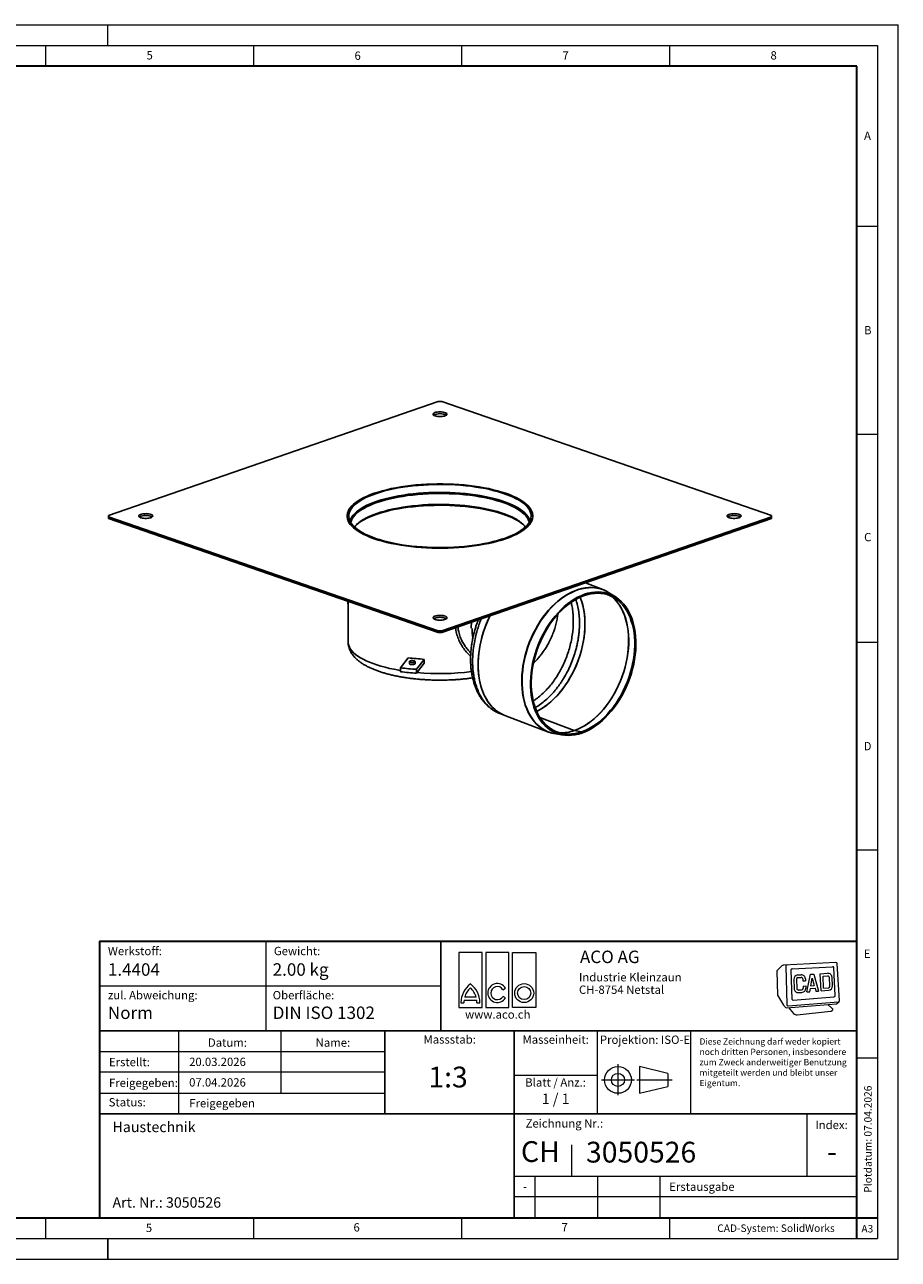
# Model space of a CAD drawing. Units: millimetres. Extents: x 0 to 420, y 0 to 297.
# Drawn here: x 210 to 420, y 0 to 297 of the extents above; entities that cross this region are included whole.
import ezdxf

# ---------------------------------------------------------------- set-up
doc = ezdxf.new("R2010")
doc.units = ezdxf.units.MM
doc.header["$PDSIZE"] = -1
doc.linetypes.add('CENTERX2', pattern=[20.32, 12.7, -2.54, 2.54, -2.54])
doc.styles.add('SLDTEXTSTYLE0', font='TXT', dxfattribs={"width": 0.605})
doc.styles.add('SLDTEXTSTYLE1', font='TXT', dxfattribs={"width": 0.563})

# ---------------------------------------------------------------- blocks, each defined once
blk = doc.blocks.new('SW_NOTE_0')
at = {"color": 0, "linetype": 'Continuous', "lineweight": 0, "insert": (7.47, 2.58), "char_height": 2, "attachment_point": 2, "style": 'SLDTEXTSTYLE0'}
blk.add_mtext('www.aco.ch', dxfattribs=at)
blk = doc.blocks.new('SW_NOTE_0_1')
at = {"color": 0, "linetype": 'Continuous', "lineweight": 0, "insert": (0, 3.87), "char_height": 3, "attachment_point": 1, "style": 'SLDTEXTSTYLE0'}
blk.add_mtext('ACO AG', dxfattribs=at)
blk = doc.blocks.new('SW_NOTE_0_2')
at = {"color": 0, "linetype": 'Continuous', "lineweight": 0, "char_height": 2, "attachment_point": 1, "style": 'SLDTEXTSTYLE0'}
for s, insert in [('Industrie Kleinzaun', (0, 2.58)), ('CH-8754 Netstal', (0, -0.42))]:
    blk.add_mtext(s, dxfattribs=dict(at, insert=insert))
blk = doc.blocks.new('ACO-Logo')
at = {"color": 7, "linetype": 'Continuous', "lineweight": 18}
for p, q in [((0, 16.17), (0, 2.94)), ((5.59, 16.17), (0, 16.17)), ((5.59, 2.94), (5.59, 16.17)), ((6.46, 16.17), (6.46, 2.94)), ((12.05, 16.17), (6.46, 16.17)), ((12.05, 2.94), (12.05, 16.17)), ((12.93, 2.94), (12.93, 16.17)), ((12.93, 16.17), (18.52, 16.17)), ((18.52, 16.17), (18.52, 2.94)), ((77.51, 12.77), (76.49, 11.76)), ((90.64, 13.74), (78.15, 13.15)), ((78.63, 12.88), (78.84, 3.65)), ((79.85, 11.93), (80.09, 4.98)), ((80.13, 12.24), (89.85, 12.76)), ((90.46, 5.79), (90.16, 12.47)), ((91.53, 4.63), (90.96, 13.46)), ((76.49, 11.76), (76.65, 5.87)), ((80.53, 9.73), (80.61, 7.48)), ((81.17, 9.75), (81.24, 7.5)), ((81.47, 10.76), (82.27, 10.81)), ((81.51, 10.13), (82.31, 10.17)), ((82.69, 9.82), (82.71, 9.37)), ((82.71, 9.35), (83.34, 9.39)), ((83.33, 9.84), (83.34, 9.39)), ((83.7, 6.67), (84.51, 10.93)), ((84.51, 10.93), (85.35, 10.97)), ((84.64, 8.19), (84.97, 9.97)), ((84.97, 9.97), (85.45, 8.24)), ((85.35, 10.97), (86.49, 6.88)), ((86.88, 11.07), (88.67, 11.16)), ((87.08, 6.93), (86.88, 11.07)), ((87.55, 10.46), (88.71, 10.53)), ((87.68, 7.61), (87.55, 10.46)), ((89.19, 8.08), (89.09, 10.18)), ((89.82, 8.11), (89.73, 10.21)), ((10.61, 7.22), (11.22, 7.57)), ((81.63, 7.15), (82.43, 7.21)), ((81.68, 6.51), (82.48, 6.58)), ((82.75, 8.08), (83.39, 8.12)), ((82.75, 8.08), (82.77, 7.58)), ((83.39, 8.12), (83.4, 7.61)), ((83.7, 6.67), (84.36, 6.72)), ((84.36, 6.72), (84.51, 7.54)), ((84.51, 7.54), (85.63, 7.61)), ((84.64, 8.19), (85.45, 8.24)), ((85.63, 7.61), (85.85, 6.83)), ((85.85, 6.83), (86.49, 6.88)), ((87.08, 6.93), (88.91, 7.07)), ((87.68, 7.61), (88.85, 7.7)), ((0.51, 4.09), (1.21, 4.09)), ((1.26, 4.73), (4.33, 4.73)), ((4.18, 5.43), (1.41, 5.43)), ((4.37, 4.09), (5.08, 4.09)), ((11.23, 5.26), (10.63, 5.62)), ((76.65, 5.87), (78.03, 3.52)), ((78.03, 3.52), (78.36, 3.14)), ((78.36, 3.14), (78.47, 3.02)), ((78.8, 2.89), (90.8, 3.85)), ((79.16, 3.36), (91.26, 4.31)), ((80.41, 4.7), (90.18, 5.48)), ((88.68, 3.68), (89.67, 2.79)), ((90.8, 3.85), (91.4, 4.35)), ((0, 2.94), (5.59, 2.94)), ((6.46, 2.94), (12.05, 2.94)), ((18.52, 2.94), (12.93, 2.94)), ((79.26, 2.93), (80.49, 1.53)), ((81.34, 1.2), (89.33, 2.05)), ((89.67, 2.79), (89.75, 2.72)), ((89.75, 2.72), (89.8, 2.67)), ((89.8, 2.67), (89.84, 2.6)), ((89.84, 2.6), (89.87, 2.52)), ((89.87, 2.52), (89.87, 2.31))]:
    blk.add_line(p, q, dxfattribs=at)
for radius in [2.28, 1.58]:
    blk.add_circle((15.72, 6.41), radius, dxfattribs=at)
for centre, radius, start, end in [((78.19, 12.35), 0.8, 92.6996, 148.2554), ((78.93, 12.89), 0.3, 92.6996, 181.273), ((80.15, 11.94), 0.3, 93.0418, 181.9349), ((89.86, 12.46), 0.3, 2.5148, 93.0418), ((90.66, 13.44), 0.3, 3.7249, 92.6996), ((81.53, 9.76), 1, 93.1134, 181.9415), ((81.53, 9.76), 0.363, 93.1134, 181.9415), ((82.33, 9.81), 1, 1.9415, 93.1134), ((82.33, 9.81), 0.363, 1.9415, 93.1134), ((88.73, 10.16), 1, 2.6542, 93.1134), ((88.73, 10.16), 0.363, 2.6542, 93.1134), ((6.13, 4.07), 5.62, 126.4236, 179.7474), ((6.13, 4.07), 4.91, 132.7321, 163.9341), ((-0.54, 4.07), 5.62, 0.2526, 53.5764), ((-0.54, 4.07), 4.91, 16.0659, 47.2679), ((9.26, 6.41), 2.28, 30.7309, 330), ((9.26, 6.41), 1.58, 31.0558, 330), ((81.61, 7.51), 1, 181.9415, 274.3987), ((81.61, 7.51), 0.363, 181.9415, 274.3987), ((82.4, 7.57), 0.363, 274.3987, 1.9415), ((82.4, 7.57), 1, 274.3987, 1.9415), ((88.83, 8.07), 0.363, 274.3987, 2.6542), ((88.83, 8.07), 1, 274.3987, 2.6542), ((6.13, 4.07), 4.91, 172.3058, 179.7113), ((-0.54, 4.07), 4.91, 0.2887, 7.6942), ((78.77, 3.29), 0.4, 221.0091, 274.5606), ((79.14, 3.65), 0.3, 181.273, 274.4996), ((80.39, 4.99), 0.3, 181.9349, 274.6063), ((90.16, 5.78), 0.3, 274.6063, 2.5148), ((91.23, 4.61), 0.3, 274.4996, 3.7249), ((81.24, 2.19), 1, 221.4087, 276.0561), ((89.05, 4.1), 2.08, 277.7635, 279.1918), ((89.32, 2.43), 0.379, 279.1918, 281.4992), ((89.13, 3.35), 1.32, 281.4992, 285.2551), ((88.05, 7.32), 5.43, 285.2551, 287.1087), ((89.48, 2.66), 0.555, 287.1087, 303.6901), ((89.69, 2.35), 0.188, 303.6901, 332.3803), ((89.77, 2.31), 0.0984, 332.3803, 4.9765)]:
    blk.add_arc(centre, radius, start, end, dxfattribs=at)
at = {"color": 7, "linetype": 'Continuous', "lineweight": 0}
for name, p in [('SW_NOTE_0_1', (29.12, 12.75)), ('SW_NOTE_0_2', (28.89, 8.64)), ('SW_NOTE_0', (1.9, -0.32))]:
    blk.add_blockref(name, p, dxfattribs=at)

msp = doc.modelspace()

# ---------------------------------------------------------------- linework, layer by layer
at = {"color": 7, "linetype": 'Continuous', "lineweight": 18}
for p, q in [((0, 297), (420, 297)), ((230, 292), (230, 297)), ((420, 0), (420, 297)), ((15, 292), (415, 292)), ((215, 292), (215, 287)), ((265, 292), (265, 287)), ((315, 292), (315, 287)), ((365, 292), (365, 287)), ((415, 292), (415, 5)), ((410, 248.5), (415, 248.5)), ((410, 198.5), (415, 198.5)), ((410, 148.5), (415, 148.5)), ((410, 98.5), (415, 98.5)), ((268, 76.5), (268, 55)), ((228, 65.75), (310, 65.75)), ((228, 55), (410, 55)), ((410, 55), (228, 55)), ((247, 55), (247, 35)), ((271.6, 55), (271.6, 40)), ((347.661085, 35), (347.661085, 55)), ((370.057188, 55.012032), (370.057188, 35)), ((228, 50), (296.6, 50)), ((410, 48.5), (415, 48.5)), ((296.6, 45), (228, 45)), ((357.76617, 46.372011), (357.76617, 39.935317)), ((364.605943, 44.737623), (357.76617, 46.372011)), ((364.605943, 44.737623), (364.605943, 41.569705)), ((347.661085, 44.213444), (327.661085, 44.213444)), ((228, 40), (296.6, 40)), ((357.76617, 39.935317), (364.605943, 41.569705)), ((398, 35), (398, 20)), ((341.485486, 20), (341.485486, 27.564675)), ((327.661085, 20), (410, 20)), ((332.661085, 20), (332.661085, 10)), ((347.661085, 20), (347.661085, 10)), ((362.661085, 20), (362.661085, 10)), ((410, 15), (327.661085, 15)), ((215, 10), (215, 5)), ((265, 10), (265, 5)), ((315, 10), (315, 5)), ((365, 10), (365, 5)), ((15, 5), (415, 5)), ((0, 0), (420, 0))]:
    msp.add_line(p, q, dxfattribs=at)
at = {"color": 7, "linetype": 'Continuous', "lineweight": 35}
for p, q in [((410, 287), (20, 287)), ((410, 5), (410, 287)), ((228, 76.5), (228, 10)), ((228, 76.5), (410, 76.5)), ((20, 10), (415, 10))]:
    msp.add_line(p, q, dxfattribs=at)
at = {"color": 7, "linetype": 'Continuous', "lineweight": 25}
for p, q in [((230.157713, 178.967343), (309.353673, 206.391383)), ((309.353673, 206.391383), (310.296482, 206.391383)), ((310.296482, 206.391383), (389.492441, 178.967343)), ((230.157713, 178.640867), (230.157713, 178.967343)), ((309.353673, 151.216827), (230.157713, 178.640867)), ((230.157713, 178.171801), (230.157713, 178.640867)), ((389.492441, 178.640867), (310.296482, 151.216827)), ((389.492441, 178.967343), (389.492441, 178.640867)), ((389.492441, 178.640867), (389.492441, 178.171801)), ((230.157713, 178.171801), (309.353673, 150.747761)), ((310.296482, 150.747761), (389.492441, 178.171801)), ((348.971125, 161.101107), (344.792755, 162.693158)), ((287.681028, 158.252582), (287.681028, 157.661517)), ((287.681028, 157.661517), (287.741744, 157.640492)), ((287.741744, 158.231557), (287.741744, 148.549383)), ((344.581299, 159.968621), (344.536477, 159.677138)), ((352.140466, 159.247491), (350.591288, 160.269389)), ((318.965402, 153.749642), (318.929427, 153.564374)), ((310.296482, 151.216827), (309.353673, 151.216827)), ((309.353673, 151.216827), (309.353673, 150.747761)), ((309.353673, 150.747761), (310.296482, 150.747761)), ((310.296482, 150.747761), (310.296482, 151.216827)), ((302.151692, 144.670267), (300.305579, 142.284466)), ((302.49382, 143.798455), (302.49382, 143.298118)), ((303.827154, 143.298118), (303.827154, 143.798455)), ((304.169282, 141.92597), (306.015395, 144.311771)), ((304.169282, 140.987839), (306.015395, 143.37364)), ((306.015395, 144.311771), (306.015395, 143.37364)), ((300.305579, 142.284466), (300.305579, 141.346335)), ((304.169282, 141.92597), (304.169282, 140.987839)), ((324.241901, 131.285394), (325.422597, 130.835523)), ((325.422597, 130.835523), (335.915876, 126.837351)), ((333.849823, 130.351465), (342.110322, 127.204032)), ((337.678708, 126.380073), (339.515108, 126.111991)), ((342.149142, 127.193497), (343.885377, 126.914463)), ((310, 76.5), (310, 55)), ((410, 55), (228, 55)), ((296.6, 55), (296.6, 35)), ((327.661085, 10), (327.661085, 55)), ((228, 35), (410, 35))]:
    msp.add_line(p, q, dxfattribs=at)
at = {"color": 7, "linetype": 'CENTERX2', "lineweight": 18}
for p, q in [((352.617455, 46.908024), (352.617455, 39.462159)), ((348.624047, 43.153664), (356.610862, 43.153664)), ((357.128924, 43.153664), (365.625536, 43.153664))]:
    msp.add_line(p, q, dxfattribs=at)
msp.add_line((230, 5), (230, 0))
at = {"color": 7, "linetype": 'Continuous', "lineweight": 25, "flags": 128}
for points in [[(308.646566, 202.881759), (308.420774, 202.979029), (308.260645, 203.090832), (308.173668, 203.211942), (308.163909, 203.336694), (308.231824, 203.459257), (308.374238, 203.573898), (308.584491, 203.675258), (308.852753, 203.758597), (309.16648, 203.820018), (309.511002, 203.856649), (309.87021, 203.866778), (310.227307, 203.84993), (310.565597, 203.806894), (310.869261, 203.739681), (311.1241, 203.651436), (311.318198, 203.546283), (311.442479, 203.429139), (311.491133, 203.305483), (311.461884, 203.181097), (311.356099, 203.061795), (311.178726, 202.953158), (310.938057, 202.860264), (310.645347, 202.787457), (310.314282, 202.738142), (309.960342, 202.714624), (309.600077, 202.718004), (309.250334, 202.748122), (308.927464, 202.803572), (308.646566, 202.881759)], [(287.491873, 178.777784), (287.501192, 178.976393), (287.576729, 179.425491), (287.727547, 179.872309), (287.953137, 180.315334), (288.252734, 180.753068), (288.625325, 181.184028), (289.069649, 181.606758), (289.584203, 182.019826), (290.167246, 182.421835), (290.816805, 182.811425), (291.530682, 183.187277), (292.306461, 183.548119), (293.141517, 183.892732), (294.033026, 184.219948), (294.97797, 184.52866), (295.973151, 184.817824), (297.015204, 185.086461), (298.1006, 185.333663), (299.225669, 185.558593), (300.386603, 185.760489), (301.579473, 185.93867), (302.800245, 186.092531), (304.044785, 186.221552), (305.308885, 186.325296), (306.588266, 186.403414), (307.878599, 186.455639), (309.175519, 186.481796), (310.474636, 186.481796), (311.771556, 186.455639), (313.061889, 186.403414), (314.34127, 186.325296), (315.605369, 186.221552), (316.84991, 186.092531), (318.070681, 185.93867), (319.263552, 185.760489), (320.424486, 185.558593), (321.549554, 185.333663), (322.634951, 185.086461), (323.677003, 184.817824), (324.672185, 184.52866), (325.617129, 184.219948), (326.508637, 183.892732), (327.343694, 183.548119), (328.119473, 183.187277), (328.83335, 182.811425), (329.482908, 182.421835), (330.065951, 182.019826), (330.580505, 181.606758), (331.02483, 181.184028), (331.397421, 180.753068), (331.697018, 180.315334), (331.922607, 179.872309), (332.073426, 179.425491), (332.148963, 178.976393), (332.158281, 178.777784)], [(294.033026, 173.335621), (293.141517, 173.662837), (292.306461, 174.007449), (291.530682, 174.368292), (290.816805, 174.744144), (290.167246, 175.133733), (289.584203, 175.535742), (289.069649, 175.948811), (288.625325, 176.37154), (288.252734, 176.802501), (287.953137, 177.240234), (287.727547, 177.683259), (287.576729, 178.130077), (287.501192, 178.579175), (287.501192, 179.029035), (287.576729, 179.478133), (287.727547, 179.924951), (287.953137, 180.367976), (288.252734, 180.805709), (288.625325, 181.23667), (289.069649, 181.659399), (289.584203, 182.072467), (290.167246, 182.474476), (290.816805, 182.864066), (291.530682, 183.239918), (292.306461, 183.600761), (293.141517, 183.945373), (294.033026, 184.272589), (294.97797, 184.581301), (295.973151, 184.870465), (297.015204, 185.139103), (298.1006, 185.386305), (299.225669, 185.611234), (300.386603, 185.813131), (301.579473, 185.991311), (302.800245, 186.145172), (304.044785, 186.274193), (305.308885, 186.377938), (306.588266, 186.456055), (307.878599, 186.508281), (309.175519, 186.534438), (310.474636, 186.534438), (311.771556, 186.508281), (313.061889, 186.456055), (314.34127, 186.377938), (315.605369, 186.274193), (316.84991, 186.145172), (318.070681, 185.991311), (319.263552, 185.813131), (320.424486, 185.611234), (321.549554, 185.386305), (322.634951, 185.139103), (323.677003, 184.870465), (324.672185, 184.581301), (325.617129, 184.272589), (326.508637, 183.945373), (327.343694, 183.600761), (328.119473, 183.239918), (328.83335, 182.864066), (329.482908, 182.474476), (330.065951, 182.072467), (330.580505, 181.659399), (331.02483, 181.23667), (331.397421, 180.805709), (331.697018, 180.367976), (331.922607, 179.924951), (332.073426, 179.478133), (332.148963, 179.029035), (332.148963, 178.579175), (332.073426, 178.130077), (331.922607, 177.683259), (331.697018, 177.240234), (331.397421, 176.802501), (331.02483, 176.37154), (330.580505, 175.948811), (330.065951, 175.535742), (329.482908, 175.133733), (328.83335, 174.744144), (328.119473, 174.368292), (327.343694, 174.007449), (326.508637, 173.662837), (325.617129, 173.335621), (324.672185, 173.026909), (323.677003, 172.737744), (322.634951, 172.469107), (321.549554, 172.221905), (320.424486, 171.996976), (319.263552, 171.795079), (318.070681, 171.616899), (316.84991, 171.463038), (315.605369, 171.334017), (314.34127, 171.230272), (313.061889, 171.152155), (311.771556, 171.099929), (310.474636, 171.073772), (309.175519, 171.073772), (307.878599, 171.099929), (306.588266, 171.152155), (305.308885, 171.230272), (304.044785, 171.334017), (302.800245, 171.463038), (301.579473, 171.616899), (300.386603, 171.795079), (299.225669, 171.996976), (298.1006, 172.221905), (297.015204, 172.469107), (295.973151, 172.737744), (294.97797, 173.026909), (294.033026, 173.335621)], [(294.32497, 173.436715), (293.442021, 173.760966), (292.615549, 174.102601), (291.848401, 174.460444), (291.143223, 174.833259), (290.502445, 175.219764), (289.928276, 175.618624), (289.422695, 176.028465), (288.987445, 176.447874), (288.624028, 176.875406), (288.333694, 177.309586), (288.117446, 177.748919), (287.976029, 178.191889), (287.909929, 178.636969), (287.919376, 179.082625), (288.004337, 179.527321), (288.164517, 179.969525), (288.399367, 180.40771), (288.708075, 180.840368), (289.089578, 181.266006), (289.54256, 181.683158), (290.065461, 182.090385), (290.656477, 182.486284), (291.313571, 182.869489), (292.034478, 183.23868), (292.816713, 183.592584), (293.65758, 183.929981), (294.554179, 184.249708), (295.50342, 184.550664), (296.50203, 184.831809), (297.546569, 185.092176), (298.633433, 185.330867), (299.758878, 185.547058), (300.919022, 185.740005), (302.109868, 185.909043), (303.32731, 186.053588), (304.567151, 186.173143), (305.825117, 186.267296), (307.096872, 186.335721), (308.378031, 186.378183), (309.664179, 186.394536), (310.950881, 186.384723), (312.233703, 186.348778), (313.508221, 186.286825), (314.770043, 186.199077), (316.014819, 186.085837), (317.238257, 185.947496), (318.43614, 185.78453), (319.60434, 185.597501), (320.738828, 185.387054), (321.835694, 185.153914), (322.891157, 184.898885), (323.901579, 184.622846), (324.863476, 184.326749), (325.773533, 184.011614), (326.628612, 183.678527), (327.425766, 183.328638), (328.162246, 182.963151), (328.835514, 182.583327), (329.44325, 182.190476), (329.983358, 181.785951), (330.453976, 181.371147), (330.853481, 180.947493), (331.180498, 180.516452), (331.433898, 180.079507), (331.612808, 179.638166), (331.716611, 179.193949), (331.744949, 178.748389), (331.697725, 178.303021), (331.575102, 177.85938), (331.377502, 177.418995), (331.105606, 176.983386), (330.760351, 176.554053), (330.342929, 176.132476), (329.854777, 175.720109), (329.297578, 175.318373), (328.673254, 174.928653), (327.983956, 174.552293), (327.232061, 174.19059), (326.420161, 173.84479), (325.551053, 173.516086), (324.627735, 173.205611), (323.65339, 172.914435), (322.631375, 172.643562), (321.565214, 172.393926), (320.458582, 172.166387), (319.315295, 171.961729), (318.139293, 171.780659), (316.93463, 171.6238), (315.705459, 171.491693), (314.456017, 171.384793), (313.190611, 171.303469), (311.913603, 171.248001), (310.629396, 171.218581), (309.342417, 171.21531), (308.057101, 171.238199), (306.777879, 171.287169), (305.509162, 171.362052), (304.255323, 171.462589), (303.020684, 171.588433), (301.809501, 171.739152), (300.62595, 171.914225), (299.47411, 172.113048), (298.357951, 172.334937), (297.281323, 172.579127), (296.247935, 172.844776), (295.26135, 173.130967), (294.32497, 173.436715)], [(331.432057, 177.524969), (331.353441, 177.827025), (331.176661, 178.263113), (330.926278, 178.694856), (330.603154, 179.120767), (330.208404, 179.539377), (329.743389, 179.949243), (329.20971, 180.348952), (328.60921, 180.737127), (327.943956, 181.112429), (327.216243, 181.473565), (326.428578, 181.81929), (325.583678, 182.148411), (324.684455, 182.459795), (323.734009, 182.752367), (322.735616, 183.02512), (321.692717, 183.277113), (320.608908, 183.507478), (319.487925, 183.71542), (318.333632, 183.900222), (317.150009, 184.061248), (315.941134, 184.197943), (314.711177, 184.309834), (313.464376, 184.396537), (312.20503, 184.457753), (310.937479, 184.49327), (309.666094, 184.502966), (308.395257, 184.486808), (307.129349, 184.444851), (305.872734, 184.377241), (304.629743, 184.284209), (303.404661, 184.166077), (302.201712, 184.023253), (301.025042, 183.856227), (299.878708, 183.665577), (298.766661, 183.451959), (297.692735, 183.21611), (296.660631, 182.958843), (295.673908, 182.681044), (294.735967, 182.383671), (293.850041, 182.06775), (293.019185, 181.734369), (292.246262, 181.384678), (291.533937, 181.019882), (290.884665, 180.641239), (290.300684, 180.250053), (289.784009, 179.847674), (289.336419, 179.435488), (288.959457, 179.014917), (288.654424, 178.587409), (288.42237, 178.15444), (288.264096, 177.717501), (288.218098, 177.524969)], [(331.272458, 177.235619), (331.19892, 177.541267), (331.029563, 177.978374), (330.785725, 178.41124), (330.468262, 178.838343), (330.078289, 179.258184), (329.617176, 179.669288), (329.086542, 180.07021), (328.488252, 180.459543), (327.824406, 180.835919), (327.097338, 181.198016), (326.3096, 181.544561), (325.463959, 181.874339), (324.563386, 182.18619), (323.611045, 182.479019), (322.610279, 182.751798), (321.564606, 183.003568), (320.477696, 183.233445), (319.353369, 183.440621), (318.195574, 183.624369), (317.008377, 183.784044), (315.795948, 183.919084), (314.562546, 184.029016), (313.312504, 184.113452), (312.050212, 184.172097), (310.780104, 184.204744), (309.506642, 184.21128), (308.234298, 184.19168), (306.967542, 184.146013), (305.710823, 184.074441), (304.468555, 183.977215), (303.245103, 183.854675), (302.044763, 183.707253), (300.871751, 183.535466), (299.730189, 183.339918), (298.624085, 183.121295), (297.557325, 182.880366), (296.533656, 182.617976), (295.556673, 182.335048), (294.629809, 182.032575), (293.756319, 181.71162), (292.93927, 181.37331), (292.181534, 181.018833), (291.485772, 180.649434), (290.854427, 180.266412), (290.289717, 179.871111), (289.793625, 179.464919), (289.367895, 179.049264), (289.014022, 178.625606), (288.733248, 178.195433), (288.52656, 177.760255), (288.394683, 177.321602), (288.377697, 177.235619)], [(289.811644, 176.763389), (290.294238, 177.137137), (290.878412, 177.528451), (291.527898, 177.90722), (292.240458, 178.272136), (293.013637, 178.621943), (293.844767, 178.955434), (294.730986, 179.271459), (295.669236, 179.56893), (296.656285, 179.84682), (297.688729, 180.104173), (298.76301, 180.3401), (299.875424, 180.553788), (301.022137, 180.744501), (302.199195, 180.911582), (303.402541, 181.054454), (304.628027, 181.172624), (305.871429, 181.265687), (307.128459, 181.33332), (308.394785, 181.37529), (309.666042, 181.391454), (310.937847, 181.381754), (312.205816, 181.346225), (313.465578, 181.28499), (314.71279, 181.198258), (315.943154, 181.08633), (317.152427, 180.94959), (318.336441, 180.788511), (319.491115, 180.603647), (320.612468, 180.395637), (321.696635, 180.165196), (322.739878, 179.91312), (323.738601, 179.640277), (324.689361, 179.347608), (325.588881, 179.036121), (326.43406, 178.706891), (327.221984, 178.361053), (327.949938, 177.999798), (328.615411, 177.624371), (329.21611, 177.236068), (329.749965, 176.836227), (329.95815, 176.661398)], [(292.461722, 178.550005), (292.935074, 178.766241), (293.752325, 179.104635), (294.626033, 179.42567), (295.553127, 179.728219), (296.530353, 180.011217), (297.554276, 180.273672), (298.621301, 180.514661), (299.72768, 180.733338), (300.869526, 180.928935), (302.042829, 181.100764), (303.243468, 181.248223), (304.467224, 181.370793), (305.7098, 181.468044), (306.966832, 181.539634), (308.233903, 181.585311), (309.506563, 181.604916), (310.780342, 181.598379), (312.050765, 181.565724), (313.313371, 181.507064), (314.563723, 181.422607), (315.797432, 181.312648), (317.010162, 181.177574), (318.197654, 181.01786), (319.355737, 180.834066), (320.480344, 180.626838), (321.567523, 180.396904), (322.613457, 180.145072), (323.614471, 179.872225), (324.567049, 179.579323), (325.467845, 179.267395), (326.313696, 178.937535), (327.10163, 178.590903), (327.192087, 178.548271)], [(237.935888, 178.396009), (237.710096, 178.493279), (237.549967, 178.605082), (237.46299, 178.726192), (237.453231, 178.850944), (237.521146, 178.973507), (237.66356, 179.088148), (237.873813, 179.189508), (238.142075, 179.272847), (238.455802, 179.334268), (238.800324, 179.370899), (239.159532, 179.381028), (239.516629, 179.36418), (239.854919, 179.321144), (240.158583, 179.253931), (240.413422, 179.165686), (240.60752, 179.060533), (240.731801, 178.943389), (240.780455, 178.819733), (240.751205, 178.695347), (240.645421, 178.576045), (240.468047, 178.467408), (240.227379, 178.374514), (239.934669, 178.301707), (239.603604, 178.252392), (239.249664, 178.228874), (238.889399, 178.232254), (238.539655, 178.262372), (238.216786, 178.317822), (237.935888, 178.396009)], [(379.357244, 178.396009), (379.131452, 178.493279), (378.971324, 178.605082), (378.884346, 178.726192), (378.874587, 178.850944), (378.942502, 178.973507), (379.084916, 179.088148), (379.295169, 179.189508), (379.563431, 179.272847), (379.877158, 179.334268), (380.22168, 179.370899), (380.580888, 179.381028), (380.937985, 179.36418), (381.276275, 179.321144), (381.579939, 179.253931), (381.834778, 179.165686), (382.028876, 179.060533), (382.153157, 178.943389), (382.201811, 178.819733), (382.172562, 178.695347), (382.066777, 178.576045), (381.889404, 178.467408), (381.648735, 178.374514), (381.356025, 178.301707), (381.02496, 178.252392), (380.67102, 178.228874), (380.310755, 178.232254), (379.961012, 178.262372), (379.638142, 178.317822), (379.357244, 178.396009)], [(347.925878, 161.418199), (347.84342, 161.43665), (347.082163, 161.564969), (346.302102, 161.621958), (345.506399, 161.607384), (344.698279, 161.521307), (343.881018, 161.364075), (343.05793, 161.136327), (342.232351, 160.838986), (341.407628, 160.473256), (340.587104, 160.040621), (339.774106, 159.542834), (338.97193, 158.981913), (338.183826, 158.360132), (337.412991, 157.680013), (336.662549, 156.944311), (335.935543, 156.15601), (335.234919, 155.318305), (334.563518, 154.434592), (333.924061, 153.508454), (333.319141, 152.543644), (332.751211, 151.544075), (332.222571, 150.513798), (331.735367, 149.45699), (331.291572, 148.377936), (330.892986, 147.281009), (330.541224, 146.170657), (330.237713, 145.05138), (329.983682, 143.927716), (329.780163, 142.80422), (329.627979, 141.685448), (329.527748, 140.575933), (329.479876, 139.480175)], [(329.563762, 139.452877), (329.61161, 140.548094), (329.711792, 141.657059), (329.8639, 142.775278), (330.067319, 143.898218), (330.321224, 145.021326), (330.624585, 146.140049), (330.976172, 147.249852), (331.374561, 148.346236), (331.818137, 149.424757), (332.3051, 150.481042), (332.833478, 151.510809), (333.401127, 152.509883), (334.005748, 153.474215), (334.644888, 154.399896), (335.315957, 155.283171), (336.016235, 156.120462), (336.742881, 156.908373), (337.492952, 157.643711), (338.263406, 158.323494), (339.051119, 158.944967), (339.852899, 159.50561), (340.665495, 160.00315), (341.485612, 160.435572), (342.309927, 160.801121), (343.135098, 161.098315), (343.957779, 161.32595), (344.774635, 161.483104), (345.582355, 161.569138), (346.377665, 161.583705), (347.15734, 161.526745), (347.91822, 161.398489), (348.65722, 161.199457), (349.371344, 160.930456), (349.661343, 160.797739)], [(343.918027, 126.593461), (344.747329, 126.916116), (345.5745, 127.308848), (346.395998, 127.769975), (347.208305, 128.297524), (348.007943, 128.889233), (348.791487, 129.542571), (349.555582, 130.254739), (350.296956, 131.022688), (351.012435, 131.843129), (351.698955, 132.712549), (352.353576, 133.627224), (352.973495, 134.583239), (353.556056, 135.576499), (354.098767, 136.602751), (354.599302, 137.657601), (355.055518, 138.736531), (355.465462, 139.834921), (355.827378, 140.948068), (356.139717, 142.071205), (356.40114, 143.199523), (356.610529, 144.32819), (356.766987, 145.452373), (356.869844, 146.567258), (356.91866, 147.668071), (356.913224, 148.750098), (356.853562, 149.808706), (356.739927, 150.839361), (356.572808, 151.83765), (356.352918, 152.799299), (356.081201, 153.720189), (355.758819, 154.596377), (355.387154, 155.424111), (354.967796, 156.199846), (354.502541, 156.920261), (353.993381, 157.582271), (353.442498, 158.183041), (352.85225, 158.719998), (352.225164, 159.190843), (351.563925, 159.59356), (350.871366, 159.926424), (350.150452, 160.188011), (349.404269, 160.377199), (348.636014, 160.493178), (347.848976, 160.535453), (347.046525, 160.503841), (346.232097, 160.398479), (345.409181, 160.219817), (344.581299, 159.968621)], [(349.661343, 160.797739), (350.057698, 160.592576), (350.591288, 160.269389)], [(344.581299, 159.968621), (343.751997, 159.645966), (342.924826, 159.253234), (342.103328, 158.792107), (341.291021, 158.264559), (340.491383, 157.672849), (339.707839, 157.019511), (338.943744, 156.307343), (338.20237, 155.539394), (337.486891, 154.718953), (336.800371, 153.849534), (336.14575, 152.934858), (335.525832, 151.978843), (334.94327, 150.985583), (334.400559, 149.959331), (333.900024, 148.904482), (333.443808, 147.825552), (333.033864, 146.727161), (332.671948, 145.614014), (332.359609, 144.490877), (332.098186, 143.362559), (331.888797, 142.233892), (331.732339, 141.109709), (331.629482, 139.994824), (331.580667, 138.894011), (331.586102, 137.811984), (331.645764, 136.753376), (331.759399, 135.722721), (331.926518, 134.724432), (332.146408, 133.762783), (332.418125, 132.841893), (332.740507, 131.965705), (333.112172, 131.137971), (333.531531, 130.362236), (333.996785, 129.641821), (334.505945, 128.979811), (335.056828, 128.379041), (335.647076, 127.842084), (336.274162, 127.371239), (336.935401, 126.968522), (337.62796, 126.635658), (338.348874, 126.374072), (339.095057, 126.184884), (339.863312, 126.068904), (340.65035, 126.02663), (341.452801, 126.058241), (342.267229, 126.163603), (343.090145, 126.342265), (343.918027, 126.593461)], [(344.536477, 159.677138), (343.722394, 159.360404), (342.910402, 158.97488), (342.10398, 158.522215), (341.306581, 158.004348), (340.521618, 157.423497), (339.752453, 156.782149), (339.00238, 156.08305), (338.274611, 155.329194), (337.572262, 154.52381), (336.898341, 153.670345), (336.255733, 152.772455), (335.647191, 151.833985), (335.07532, 150.858952), (334.542569, 149.851534), (334.05122, 148.816042), (333.603376, 147.756912), (333.200955, 146.678679), (332.845681, 145.58596), (332.539074, 144.483434), (332.282448, 143.375822), (332.076901, 142.267868), (331.923315, 141.164315), (331.822345, 140.06989), (331.774426, 138.989279), (331.779761, 137.927109), (331.838329, 136.887928), (331.949878, 135.876187), (332.113931, 134.896218), (332.329785, 133.952217), (332.596516, 133.048227), (332.912981, 132.188118), (333.277826, 131.375574), (333.689489, 130.614075), (334.146205, 129.906881), (334.646021, 129.25702), (335.186794, 128.667275), (335.766211, 128.140172), (336.381789, 127.677967), (337.030893, 127.282641), (337.710742, 126.955885), (338.418427, 126.699099), (339.150915, 126.513383), (339.905072, 126.399532), (340.677667, 126.358033), (341.465392, 126.389065), (342.264873, 126.492493), (343.072688, 126.667876), (343.885377, 126.914463)], [(333.071955, 131.814819), (333.264132, 131.912083), (334.081134, 132.368851), (334.889199, 132.891046), (335.684937, 133.476475), (336.46501, 134.122685), (337.226147, 134.826964), (337.965154, 135.586359), (338.678933, 136.397684), (339.364489, 137.257537), (340.018947, 138.162311), (340.639563, 139.10821), (341.223732, 140.091268), (341.769004, 141.107361), (342.273094, 142.152228), (342.733885, 143.221485), (343.149446, 144.310649), (343.518034, 145.41515), (343.838102, 146.530356), (344.108309, 147.65159), (344.32752, 148.774148), (344.494816, 149.893323), (344.609497, 151.004419), (344.671079, 152.102778), (344.679306, 153.183791), (344.634143, 154.242924), (344.535779, 155.275736), (344.384627, 156.277894), (344.18132, 157.245196), (343.926712, 158.173582), (343.621871, 159.059161), (343.536076, 159.278109)], [(343.536076, 159.278109), (343.702724, 158.841986), (343.995119, 157.94535), (344.236993, 157.006863), (344.427333, 156.030461), (344.565339, 155.02024), (344.650433, 153.980437), (344.682257, 152.915413), (344.660679, 151.829635), (344.585789, 150.727658), (344.457902, 149.614104), (344.277552, 148.493642), (344.045497, 147.370973), (343.762711, 146.250806), (343.430379, 145.137839), (343.049895, 144.03674), (342.622855, 142.952128), (342.151051, 141.888552), (341.636461, 140.850472), (341.081243, 139.842243), (340.487726, 138.868094), (339.858401, 137.93211), (339.195905, 137.038218), (338.503019, 136.190167), (337.782648, 135.391514), (337.037814, 134.645608), (336.271641, 133.955579), (335.487342, 133.324319), (334.688207, 132.754479), (333.877588, 132.248446), (333.071955, 131.814819)], [(342.110322, 127.204032), (342.932075, 127.523268), (343.751792, 127.911013), (344.566059, 128.365651), (345.371485, 128.885288), (346.164713, 129.467761), (346.94244, 130.110641), (347.701426, 130.811252), (348.438509, 131.566675), (349.150619, 132.373764), (349.834789, 133.229155), (350.488169, 134.129285), (351.108038, 135.070406), (351.691813, 136.048597), (352.237063, 137.059782), (352.741516, 138.09975), (353.20307, 139.164168), (353.619804, 140.248602), (353.989981, 141.348536), (354.312059, 142.459386), (354.584696, 143.576526), (354.806757, 144.695302), (354.977317, 145.811053), (355.095664, 146.919132), (355.161307, 148.014922), (355.173972, 149.093859), (355.133606, 150.151449), (355.040376, 151.183286), (354.894673, 152.185071), (354.697101, 153.152632), (354.448485, 154.081937), (354.14986, 154.969116), (353.802471, 155.810474), (353.407763, 156.602504), (352.967382, 157.341908), (352.483162, 158.025606), (351.957119, 158.65075), (351.391446, 159.214735), (351.127394, 159.445587)], [(352.391766, 158.169099), (352.519368, 158.007305), (353.003466, 157.32378), (353.443736, 156.584562), (353.838345, 155.792731), (354.185647, 154.951586), (354.484196, 154.06463), (354.73275, 153.135558), (354.930271, 152.168242), (355.075938, 151.166709), (355.169144, 150.135132), (355.2095, 149.077809), (355.196839, 147.999143), (355.131213, 146.903629), (355.012895, 145.79583), (354.842378, 144.68036), (354.620373, 143.561866), (354.347804, 142.445007), (354.025807, 141.334437), (353.655724, 140.23478), (353.239095, 139.150619), (352.777657, 138.086469), (352.273331, 137.046764), (351.728219, 136.035833), (351.144591, 135.057889), (350.524878, 134.117005), (349.871663, 133.217101), (349.187665, 132.361926), (348.475735, 131.555041), (347.738837, 130.799808), (346.980043, 130.099374), (346.202512, 129.456655), (345.409483, 128.87433), (344.604261, 128.354823), (343.790198, 127.9003), (342.970688, 127.512653), (342.149142, 127.193497)], [(343.885377, 126.914463), (344.699461, 127.231196), (345.511452, 127.616721), (346.317874, 128.069386), (347.115274, 128.587253), (347.900237, 129.168104), (348.669401, 129.809452), (349.419474, 130.508551), (350.147243, 131.262407), (350.849592, 132.067791), (351.523513, 132.921256), (352.166121, 133.819146), (352.774663, 134.757616), (353.346534, 135.732648), (353.879285, 136.740067), (354.370634, 137.775559), (354.818478, 138.834689), (355.220899, 139.912922), (355.576174, 141.005641), (355.88278, 142.108167), (356.139406, 143.215779), (356.344953, 144.323733), (356.49854, 145.427285), (356.599509, 146.521711), (356.647428, 147.602322), (356.642093, 148.664492), (356.583525, 149.703673), (356.471976, 150.715414), (356.307923, 151.695383), (356.092069, 152.639384), (355.825338, 153.543374), (355.508873, 154.403483), (355.144028, 155.216026), (354.732366, 155.977526), (354.275649, 156.68472), (353.775834, 157.334581), (353.23506, 157.924326), (352.655643, 158.451429), (352.040065, 158.913634), (351.390962, 159.30896), (350.711112, 159.635716), (350.003428, 159.892501), (349.270939, 160.078217), (348.516782, 160.192069), (347.744187, 160.233567), (346.956462, 160.202536), (346.156981, 160.099107), (345.349166, 159.923724), (344.536477, 159.677138)], [(308.646566, 153.910259), (308.420774, 154.007529), (308.260645, 154.119332), (308.173668, 154.240442), (308.163909, 154.365194), (308.231824, 154.487757), (308.374238, 154.602398), (308.584491, 154.703758), (308.852753, 154.787097), (309.16648, 154.848518), (309.511002, 154.885149), (309.87021, 154.895278), (310.227307, 154.87843), (310.565597, 154.835394), (310.869261, 154.768181), (311.1241, 154.679936), (311.318198, 154.574783), (311.442479, 154.457639), (311.491133, 154.333983), (311.461884, 154.209597), (311.356099, 154.090295), (311.178726, 153.981658), (310.938057, 153.888764), (310.645347, 153.815957), (310.314282, 153.766642), (309.960342, 153.743124), (309.600077, 153.746504), (309.250334, 153.776622), (308.927464, 153.832072), (308.646566, 153.910259)], [(321.844962, 154.746778), (321.511963, 154.054874), (321.040387, 152.980515), (320.613642, 151.885556), (320.233482, 150.774497), (319.901468, 149.651902), (319.618965, 148.522386), (319.387134, 147.390589), (319.206927, 146.261162), (319.079086, 145.138747), (319.004134, 144.027955), (318.982381, 142.933351), (319.013915, 141.859433), (319.098607, 140.810614), (319.23611, 139.791204), (319.425857, 138.805391), (319.66707, 137.857228), (319.958757, 136.950609), (320.299719, 136.08926), (320.688556, 135.276721), (321.123669, 134.516331), (321.603271, 133.811215), (322.125391, 133.164269), (322.687883, 132.578152), (323.288437, 132.055273), (323.924583, 131.597781), (324.593708, 131.207554), (325.293063, 130.886198), (325.422597, 130.835523)], [(287.741744, 148.549383), (287.741744, 148.548397), (287.779284, 148.10369), (287.891444, 147.660492), (288.077844, 147.220302), (288.337855, 146.784611), (288.670595, 146.354894), (289.074939, 145.932605), (289.549519, 145.519172), (290.092726, 145.115997), (290.702724, 144.724442), (291.377447, 144.345835), (292.114611, 143.981455), (292.911721, 143.632537), (293.76608, 143.300262), (294.674795, 142.985753), (295.634791, 142.690077), (296.642818, 142.414233), (297.695464, 142.159155), (298.789167, 141.925707), (299.920224, 141.714678), (300.305579, 141.649329)], [(302.987941, 143.075131), (302.778103, 143.109014), (302.614386, 143.165706), (302.516536, 143.238369), (302.49382, 143.298118)], [(303.527372, 143.991206), (303.542871, 143.987559), (303.706588, 143.930867), (303.804438, 143.858204), (303.824617, 143.778335), (303.764692, 143.700892), (303.631891, 143.635217), (303.442232, 143.58923), (303.218591, 143.56848), (302.987941, 143.575467), (302.778103, 143.609351), (302.614386, 143.666043), (302.516536, 143.738706), (302.496357, 143.818575), (302.556282, 143.896018), (302.689082, 143.961693), (302.799891, 143.992624)], [(303.827154, 143.298118), (303.824617, 143.277998), (303.764692, 143.200555), (303.631891, 143.13488), (303.442232, 143.088894), (303.218591, 143.068143), (302.987941, 143.075131)], [(325.422597, 130.835523), (324.939784, 131.038178), (324.255192, 131.394153), (323.602221, 131.81823), (322.983553, 132.308668), (322.401732, 132.86345), (321.859147, 133.480299), (321.358028, 134.156677), (320.900436, 134.889807), (320.488249, 135.676676), (320.123162, 136.51405), (319.806674, 137.398488), (319.540088, 138.326356), (319.324497, 139.293841), (319.160788, 140.296968), (319.049633, 141.331614), (318.99149, 142.393528), (318.986597, 143.478346)], [(329.479876, 139.480175), (329.485438, 138.372984), (329.546488, 137.289758), (329.662765, 136.235134), (329.833771, 135.213629), (330.058774, 134.229616), (330.33681, 133.28731), (330.666689, 132.390746), (331.046999, 131.543762), (331.476109, 130.749987), (331.952184, 130.012818), (332.473184, 129.335412), (333.036879, 128.720671), (333.640854, 128.171226), (334.282523, 127.689431), (334.902437, 127.308457)], [(336.727033, 126.578222), (336.485943, 126.648115), (335.748629, 126.915652), (335.040314, 127.256089), (334.364033, 127.667968), (333.722681, 128.149524), (333.119004, 128.698697), (332.555589, 129.313134), (332.034846, 129.990204), (331.559007, 130.727009), (331.130109, 131.520392), (330.749988, 132.366956), (330.420272, 133.263077), (330.142374, 134.204917), (329.917482, 135.188442), (329.74656, 136.209442), (329.630341, 137.263544), (329.569321, 138.346235), (329.563762, 139.452877)], [(337.678708, 126.380073), (337.249101, 126.454623), (336.727033, 126.578222)]]:
    msp.add_lwpolyline(points, dxfattribs=at)
at = {"color": 7, "linetype": 'Continuous', "lineweight": 18}
for radius in [3.218347, 1.583959]:
    msp.add_circle((352.617455, 43.153664), radius, dxfattribs=at)
at = {"color": 7, "linetype": 'Continuous', "lineweight": 25}
for centre, radius, start, end in [((309.825077, 200.13073), 3.297316, 62.49386154, 117.50613846), ((239.114399, 175.64498), 3.297316, 62.49386154, 117.50613846), ((380.535756, 175.64498), 3.297316, 62.49386154, 117.50613846), ((346.170812, 153.752146), 7.86439, 62.57335729, 77.10493006), ((345.359658, 152.532895), 9.012066, 38.71202482, 49.91698481), ((309.825077, 151.15923), 3.297316, 62.49386154, 117.50613846), ((345.91875, 142.643444), 26.945091, 153.30858629, 178.22438853), ((333.560503, 151.4716), 16.250584, 173.86395099, 178.83457497), ((331.832924, 151.684121), 14.288638, 179.86416045, 188.89917008), ((299.228513, 92.165798), 52.585779, 82.58454631, 86.81335584), ((307.092461, 194.430439), 52.585779, 262.58454631, 266.81335584), ((307.092461, 193.492308), 52.585779, 262.58454631, 266.81335584), ((309.811342, 202.903873), 62.003747, 264.89287511, 277.02148561), ((329.813818, 140.363846), 0.944665, 249.29828979, 254.65068458), ((338.718637, 134.193578), 7.871994, 241.00181585, 255.70508361), ((338.83766, 136.347147), 9.711173, 268.75745905, 289.69418521), ((338.924116, 135.598222), 8.974044, 268.34472763, 279.50575564), ((338.697156, 137.052963), 10.446304, 279.41579221, 289.29612035)]:
    msp.add_arc(centre, radius, start, end, dxfattribs=at)
for points, knots in [([(289.348715, 176.127695), (289.35955, 176.14986), (289.404717, 176.24226), (289.531396, 176.42814), (289.733933, 176.680334), (289.991484, 176.946875), (290.301822, 177.222766), (290.667237, 177.505628), (291.087257, 177.79254), (291.563866, 178.080675), (292.04413, 178.344074), (292.387147, 178.507971), (292.534331, 178.578297)], [0, 0, 0, 0, 0.035281435, 0.1470746596, 0.2568443168, 0.365891521, 0.4749019826, 0.584215038, 0.694137463, 0.8048005867, 0.9162424308, 1, 1, 1, 1]), ([(327.118448, 178.577129), (327.17262, 178.5522), (327.418382, 178.439106), (327.810976, 178.23265), (328.292023, 177.960473), (328.720361, 177.688165), (329.09977, 177.418518), (329.429431, 177.15364), (329.710147, 176.896045), (329.943943, 176.647697), (330.129554, 176.412576), (330.249244, 176.234681), (330.294122, 176.143608), (330.306505, 176.118479)], [0, 0, 0, 0, 0.0298332236, 0.1353455705, 0.2400477098, 0.3439276623, 0.4470267553, 0.5494670429, 0.6514929609, 0.7535292588, 0.8561094289, 0.960297272, 1, 1, 1, 1]), ([(341.352585, 158.034118), (341.436097, 157.683317), (341.62796, 156.877375), (341.80257, 155.532663), (341.894923, 154.031337), (341.874515, 152.487166), (341.744676, 150.916086), (341.505641, 149.33089), (341.160837, 147.745404), (340.712631, 146.173234), (340.164973, 144.628307), (339.523409, 143.124019), (338.792866, 141.674075), (337.979745, 140.291874), (337.09279, 138.988462), (336.140073, 137.775727), (335.130229, 136.662962), (334.070204, 135.669271), (333.110827, 134.887787), (332.49802, 134.494142), (332.261842, 134.342429)], [0, 0, 0, 0, 0.0447176856, 0.1027358625, 0.1606303178, 0.2184108323, 0.276090973, 0.3336893254, 0.3912158925, 0.4486809227, 0.5060957368, 0.5634614841, 0.6207828698, 0.6780756507, 0.7353446586, 0.792583049, 0.8497863423, 0.906966236, 0.9641443239, 1, 1, 1, 1]), ([(332.734245, 132.727217), (332.844115, 132.786428), (333.377996, 133.074149), (334.307357, 133.746161), (335.33327, 134.590088), (336.149205, 135.36701), (336.776578, 136.019094), (337.379212, 136.702464), (337.955941, 137.413544), (338.505658, 138.149338), (339.027456, 138.906794), (339.704318, 139.972107), (340.485332, 141.369292), (341.297872, 143.112471), (341.966088, 144.855684), (342.422834, 146.34129), (342.727464, 147.554578), (342.927638, 148.500312), (343.087833, 149.425678), (343.209887, 150.328201), (343.29572, 151.205688), (343.347365, 152.056353), (343.374112, 153.188788), (343.32627, 154.577485), (343.134268, 156.170851), (342.858706, 157.55583), (342.597372, 158.366251), (342.484315, 158.716849)], [0, 0, 0, 0, 0.0148016302, 0.0719244259, 0.1280900975, 0.1597635226, 0.1911241655, 0.2221720305, 0.2529071222, 0.2833294456, 0.3134390057, 0.343235808, 0.4060475442, 0.4668233359, 0.5255630903, 0.5822667322, 0.613762961, 0.644593793, 0.6747592451, 0.7042593364, 0.7330940885, 0.761263525, 0.7887676726, 0.8467517939, 0.9032040752, 0.9581248699, 1, 1, 1, 1]), ([(338.140223, 155.163744), (338.129356, 155.064325), (338.09672, 154.765737), (338.01951, 154.272575), (337.909153, 153.669071), (337.770444, 153.037314), (337.601832, 152.379265), (337.383558, 151.635639), (337.14174, 150.921053), (336.861045, 150.185912), (336.57861, 149.518794), (336.257992, 148.834074), (335.853835, 148.047217), (335.357648, 147.185609), (334.745187, 146.251424), (334.101163, 145.383467), (333.329174, 144.478525), (332.732194, 143.837247), (332.348212, 143.516107), (332.307066, 143.481695)], [0, 0, 0, 0, 0.0228443716, 0.06860902, 0.1123941272, 0.1601614446, 0.2121772649, 0.2622060757, 0.3302278057, 0.3770128925, 0.4339892833, 0.4883963726, 0.5424854278, 0.6283941712, 0.7084195377, 0.7931216478, 0.874728763, 0.9865764626, 1, 1, 1, 1]), ([(317.1995, 145.066726), (316.996748, 145.249694), (316.470322, 145.724755), (315.720299, 146.622753), (314.966553, 147.732786), (314.342576, 148.942312), (313.887918, 150.232202), (313.638568, 151.228154), (313.604679, 151.790377), (313.5986, 151.891221)], [0, 0, 0, 0, 0.1070531033, 0.2779533958, 0.4487402758, 0.6187622803, 0.7911786987, 0.9625442805, 1, 1, 1, 1]), ([(317.238039, 145.861464), (317.217386, 145.881446), (317.059022, 146.034667), (316.78654, 146.325006), (316.422179, 146.745165), (316.082445, 147.179402), (315.755727, 147.642819), (315.455282, 148.120661), (315.186793, 148.602717), (314.931617, 149.122838), (314.695284, 149.688029), (314.482741, 150.308843), (314.292501, 151.0512), (314.17261, 151.644523), (314.153563, 152.030376), (314.15099, 152.082503)], [0, 0, 0, 0, 0.0124500519, 0.0954654263, 0.1714628034, 0.2511313547, 0.3309842875, 0.412781787, 0.4905432544, 0.5642973508, 0.6571154583, 0.7482477621, 0.8395328228, 0.9783216599, 1, 1, 1, 1]), ([(318.999969, 153.761612), (318.849158, 153.35298), (318.584536, 152.635971), (318.273091, 151.630879), (318.042822, 150.800477), (317.866676, 150.08418), (317.733193, 149.478169), (317.610135, 148.858756), (317.480689, 148.114942), (317.344793, 147.143849), (317.23589, 146.023187), (317.174245, 144.75373), (317.183599, 143.479998), (317.264258, 142.281456), (317.379424, 141.333367), (317.504805, 140.576739), (317.629489, 139.960597), (317.772011, 139.362457), (317.948307, 138.725476), (318.183435, 138.001042), (318.491339, 137.203025), (318.85487, 136.413359), (319.241104, 135.700486), (319.617092, 135.097012), (319.99751, 134.557195), (320.398936, 134.050847), (320.82022, 133.581722), (321.277403, 133.131496), (321.807879, 132.671098), (322.472427, 132.183137), (323.286853, 131.688531), (323.912526, 131.424506), (324.244659, 131.284351)], [0, 0, 0, 0, 0.0448209615, 0.0786455562, 0.1082645362, 0.1336876089, 0.1549197423, 0.1726338754, 0.1994193261, 0.2337327431, 0.2755865741, 0.3186938912, 0.3701094424, 0.4145774934, 0.452505379, 0.4786103894, 0.5030833682, 0.5259530612, 0.5513294707, 0.5820800958, 0.6182366937, 0.6568350614, 0.6915310666, 0.7220951704, 0.7492264623, 0.777866259, 0.8089596614, 0.8361215044, 0.8684692978, 0.9065506359, 0.9503931029, 1, 1, 1, 1]), ([(319.723893, 154.012293), (319.671783, 153.888088), (319.434619, 153.322796), (319.075315, 152.286698), (318.625423, 150.820217), (318.236144, 149.227009), (317.92441, 147.503631), (317.724215, 145.742671), (317.656769, 144.175528), (317.683273, 142.808721), (317.768572, 141.636637), (317.922527, 140.462894), (318.150841, 139.297004), (318.485675, 138.049919), (318.958331, 136.748069), (319.602975, 135.432228), (320.393568, 134.218031), (321.159499, 133.335703), (321.826964, 132.719957), (322.343741, 132.31073), (322.889004, 131.942832), (323.463857, 131.623484), (323.916918, 131.405571), (324.184134, 131.311738), (324.243895, 131.290753)], [0, 0, 0, 0, 0.01348708347, 0.06138359779, 0.10908777831, 0.16642486072, 0.225407667, 0.28603660127, 0.34831202398, 0.38992122522, 0.43288897256, 0.4772509628, 0.52300722749, 0.57015778838, 0.63104760727, 0.69411502493, 0.75935995843, 0.8267823063, 0.85887164078, 0.89126111926, 0.92397693446, 0.95701909166, 0.9903875959, 1, 1, 1, 1]), ([(287.747058, 148.551585), (287.74539, 148.513657), (287.735393, 148.286422), (287.783083, 147.86504), (287.895608, 147.292892), (288.086746, 146.720867), (288.342248, 146.172541), (288.658245, 145.649553), (289.028322, 145.152851), (289.463366, 144.668342), (289.962403, 144.19917), (290.521936, 143.749034), (291.136358, 143.321181), (291.799413, 142.917587), (292.505966, 142.538568), (293.252494, 142.183383), (294.036879, 141.850864), (294.857286, 141.540056), (295.711974, 141.250254), (296.599144, 140.980986), (297.51685, 140.731974), (298.462944, 140.503095), (299.43502, 140.294339), (300.430344, 140.105775), (301.445735, 139.937531), (302.477309, 139.78977), (303.519918, 139.662689), (304.565688, 139.556541), (305.599432, 139.47174), (306.593401, 139.408513), (307.461313, 139.368026), (308.235805, 139.34251), (308.993853, 139.326528), (309.941733, 139.319471), (310.811383, 139.328518), (311.659237, 139.349737), (312.379258, 139.375836), (313.233428, 139.419057), (314.123784, 139.477781), (315.04763, 139.553761), (315.989003, 139.648121), (316.863823, 139.749849), (317.415579, 139.827719), (317.656387, 139.861704)], [0, 0, 0, 0, 0.0046119725, 0.0276316243, 0.0512297925, 0.0756944063, 0.1013770246, 0.1257141068, 0.1511909481, 0.1778455196, 0.2055349899, 0.2339475666, 0.2627186896, 0.2915350869, 0.3201937747, 0.348655984, 0.3769130176, 0.4049741773, 0.4328554854, 0.4605740321, 0.4881451003, 0.515580568, 0.5428876964, 0.5700676396, 0.5971128861, 0.624002215, 0.6506898746, 0.6770799249, 0.7029560351, 0.7277417657, 0.750439671, 0.7665653497, 0.7842788982, 0.8056370125, 0.8354779076, 0.8474916897, 0.8674262301, 0.8880781727, 0.9101896924, 0.9332191883, 0.9569502787, 0.9812114042, 1, 1, 1, 1]), ([(303.523296, 143.988709), (303.467277, 144.000929), (303.323177, 144.032365), (303.079898, 144.040203), (302.898794, 144.008712), (302.806592, 143.99268)], [0, 0, 0, 0, 0.23792591522, 0.61202120146, 1, 1, 1, 1])]:
    msp.add_open_spline(points, degree=3, knots=knots, dxfattribs=at)
msp.add_point((410, 10))

# ---------------------------------------------------------------- block references
at = {"color": 7, "linetype": 'Continuous'}
msp.add_blockref('ACO-Logo', (314.351073, 57.636611), dxfattribs=at)

# ---------------------------------------------------------------- texts
at = {"color": 7, "linetype": 'Continuous', "lineweight": 18}
for s, insert, char_height, attachment_point, style in [('5', (240.041786, 290.636926), 2, 2, 'SLDTEXTSTYLE0'), ('6', (290.034426, 290.542879), 2, 2, 'SLDTEXTSTYLE0'), ('7', (340.021647, 290.595428), 2, 2, 'SLDTEXTSTYLE0'), ('8', (390.037657, 290.62155), 2, 2, 'SLDTEXTSTYLE0'), ('A', (412.595121, 271.27982), 2, 2, 'SLDTEXTSTYLE0'), ('B', (412.671725, 224.512083), 2, 2, 'SLDTEXTSTYLE0'), ('C', (412.649145, 174.727984), 2, 2, 'SLDTEXTSTYLE0'), ('D', (412.623402, 124.451768), 2, 2, 'SLDTEXTSTYLE0'), ('Werkstoff:', (230, 75.161075), 2, 1, 'SLDTEXTSTYLE0'), ('Gewicht:', (269.897953, 75.161075), 2, 1, 'SLDTEXTSTYLE0'), ('E', (412.51607, 74.509631), 2, 2, 'SLDTEXTSTYLE0'), ('2.00 kg', (269.612607, 71.212195), 3, 1, 'SLDTEXTSTYLE0'), ('1.4404', (230, 71.212195), 3, 1, 'SLDTEXTSTYLE0'), ('zul. Abweichung:', (230, 64.542328), 2, 1, 'SLDTEXTSTYLE0'), ('Oberfläche:', (269.612607, 64.542328), 2, 1, 'SLDTEXTSTYLE0'), ('Norm', (230, 60.811943), 3, 1, 'SLDTEXTSTYLE0'), ('DIN ISO 1302', (269.612607, 60.811943), 3, 1, 'SLDTEXTSTYLE0'), ('Massstab:', (312.162455, 53.881591), 2, 2, 'SLDTEXTSTYLE0'), ('Masseinheit:', (337.632378, 53.855374), 2, 2, 'SLDTEXTSTYLE0'), ('Projektion: ISO-E', (348.274647, 53.819119), 2, 1, 'SLDTEXTSTYLE0'), ('Datum:', (254.035545, 53.129475), 2, 1, 'SLDTEXTSTYLE0'), ('Name:', (279.934928, 53.13606), 2, 1, 'SLDTEXTSTYLE0'), ('Erstellt:', (230.261411, 48.449948), 2, 1, 'SLDTEXTSTYLE0'), ('20.03.2026', (249.528467, 48.498906), 2, 1, 'SLDTEXTSTYLE0'), ('1:3', (311.76491, 46.349031), 5, 2, 'SLDTEXTSTYLE0'), ('Freigegeben:', (230.261411, 43.443384), 2, 1, 'SLDTEXTSTYLE0'), ('07.04.2026', (249.528467, 43.560313), 2, 1, 'SLDTEXTSTYLE0'), ('Blatt / Anz.:', (337.611449, 43.545208), 2, 2, 'SLDTEXTSTYLE0'), ('Status:', (230.18512, 38.779383), 2, 1, 'SLDTEXTSTYLE0'), ('Freigegeben', (249.556836, 38.558173), 2, 1, 'SLDTEXTSTYLE0'), ('1 / 1', (337.634817, 39.869707), 2.5, 2, 'SLDTEXTSTYLE1'), ('Haustechnik', (231.115956, 33.090497), 2.5, 1, 'SLDTEXTSTYLE0'), ('Zeichnung Nr.:', (330.40704, 33.692638), 2, 1, 'SLDTEXTSTYLE0'), ('Index:', (403.955294, 33.324874), 2, 2, 'SLDTEXTSTYLE0'), ('CH', (329.289558, 28.413919), 5, 1, 'SLDTEXTSTYLE0'), ('3050526', (344.926839, 28.277283), 5, 1, 'SLDTEXTSTYLE0'), ('-', (404.054192, 28.439469), 5, 2, 'SLDTEXTSTYLE0'), ('Erstausgabe', (364.946857, 18.459417), 2, 1, 'SLDTEXTSTYLE0'), ('Art. Nr.: 3050526', (231.113212, 14.921105), 2.5, 1, 'SLDTEXTSTYLE0'), ('-', (330.260751, 18.524502), 2, 2, 'SLDTEXTSTYLE0'), ('5', (239.874978, 8.563753), 2, 2, 'SLDTEXTSTYLE0'), ('6', (289.788648, 8.688467), 2, 2, 'SLDTEXTSTYLE0'), ('7', (339.800347, 8.72051), 2, 2, 'SLDTEXTSTYLE0'), ('CAD-System: SolidWorks', (390.594604, 8.384747), 1.8, 2, 'SLDTEXTSTYLE0'), ('A3', (412.557933, 8.254972), 1.8, 2, 'SLDTEXTSTYLE0')]:
    msp.add_mtext(s, dxfattribs=dict(at, insert=insert, char_height=char_height, attachment_point=attachment_point, style=style))
at = {"color": 7, "linetype": 'Continuous', "lineweight": 0, "insert": (372.220383, 53.153894), "char_height": 1.5, "attachment_point": 1, "style": 'SLDTEXTSTYLE0'}
msp.add_mtext('Diese Zeichnung darf weder kopiert^Jnoch dritten Personen, insbesondere^Jzum Zweck anderweitiger Benutzung^Jmitgeteilt werden und bleibt unser^JEigentum.', dxfattribs=at)
at = {"color": 7, "linetype": 'Continuous', "lineweight": 18, "insert": (411.795269, 41.785789), "char_height": 1.8, "attachment_point": 3, "rotation": 90, "style": 'SLDTEXTSTYLE0'}
msp.add_mtext('Plotdatum: 07.04.2026', dxfattribs=at)

doc.saveas('drawing.dxf')
